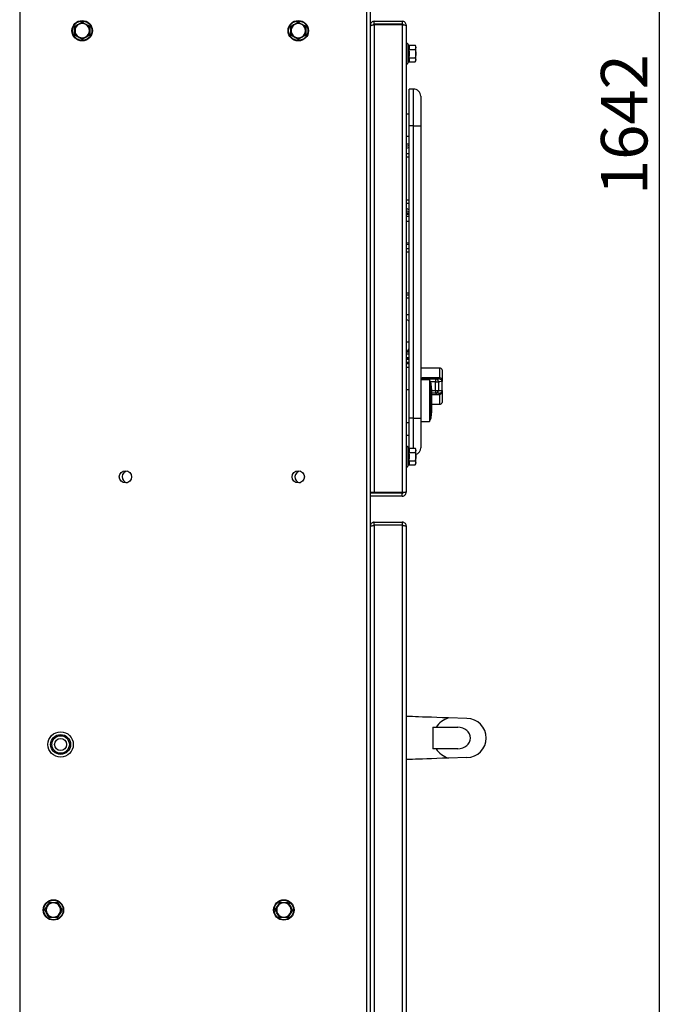
# Model space of a CAD drawing. Units: millimetres. Extents: x 5 to 415, y 3 to 292.
# Drawn here: x 216 to 254, y 114 to 171 of the extents above; entities that cross this region are included whole.
import ezdxf

# ---------------------------------------------------------------- set-up
doc = ezdxf.new("R2010")
doc.units = ezdxf.units.MM
doc.header["$PDSIZE"] = -1
doc.linetypes.add('CENTER', pattern=[10.16, 6.35, -1.27, 1.27, -1.27])
doc.layers.add('DETAY', color=7, linetype='CENTER')
doc.styles.add('SLDTEXTSTYLE1', font='TXT', dxfattribs={"width": 0.663})
doc.dimstyles.new('SLDDIMSTYLE0', dxfattribs={"dimtxt": 2.69062, "dimasz": 2.5, "dimexe": 0, "dimexo": 0.0625, "dimgap": 0.672655, "dimtad": 1, "dimlfac": 12, "dimrnd": 1e-09, "dimzin": 12, "dimdsep": 46, "dimtxsty": 'SLDTEXTSTYLE1', "dimsah": 1, "dimcen": 0.09, "dimadec": 0, "dimazin": 3, "dimtfac": 1, "dimtofl": 0, "dimtmove": 0, "dimatfit": 3, "dimfxl": 0, "dimfrac": 2, "dimtolj": 1, "dimtzin": 12, "dimarcsym": 0})

# ---------------------------------------------------------------- blocks, each defined once
blk = doc.blocks.new('_D_2')
at = {"layer": 'Defpoints', "color": 0, "linetype": 'ByBlock'}
for p in [(236.732, 232.105), (236.515, 95.272), (253.44, 95.272)]:
    blk.add_point(p, dxfattribs=at)
at = {"layer": 'DETAY', "color": 0, "linetype": 'ByBlock', "lineweight": -2}
for p, q in [((236.795, 232.105), (253.44, 232.105)), ((253.44, 229.605), (253.44, 97.772)), ((236.578, 95.272), (253.44, 95.272))]:
    blk.add_line(p, q, dxfattribs=at)
at = {"layer": 'DETAY', "color": 0, "linetype": 'ByBlock'}
for points in [[(253.024, 229.605), (253.857, 229.605), (253.44, 232.105)], [(253.024, 97.772), (253.857, 97.772), (253.44, 95.272)]]:
    blk.add_solid(points, dxfattribs=at)
at = {"layer": 'DETAY', "color": 0, "linetype": 'ByBlock', "insert": (250.077, 164.916), "char_height": 2.6906, "attachment_point": 2, "rotation": 90, "style": 'SLDTEXTSTYLE1'}
blk.add_mtext('\\A1;1642', dxfattribs=at)

msp = doc.modelspace()

# ---------------------------------------------------------------- linework, layer by layer
at = {"color": 7, "linetype": 'Continuous'}
for p, q in [((216.44869, 231.72172), (216.44869, 95.48839)), ((236.51536, 231.68839), (236.51536, 95.48839)), ((236.73202, 199.42089), (236.73202, 143.56884)), ((220.06536, 170.83618), (219.85703, 170.7159)), ((220.48202, 170.59562), (220.27369, 170.7159)), ((232.56536, 170.83618), (232.35703, 170.7159)), ((232.98203, 170.59562), (232.77369, 170.7159)), ((236.73202, 170.66884), (236.8105, 170.66884)), ((236.96536, 170.73551), (236.96536, 170.90218)), ((236.96536, 170.90218), (238.58203, 170.90218)), ((238.58203, 170.73551), (236.96536, 170.73551)), ((236.96536, 170.70015), (236.96536, 143.6042)), ((238.58203, 170.70015), (236.96536, 170.70015)), ((238.58203, 170.90218), (238.58203, 170.73551)), ((238.58203, 170.70015), (238.58203, 143.6042)), ((238.81536, 170.66884), (238.81536, 143.63551)), ((219.64869, 170.11449), (219.85703, 169.99421)), ((220.06536, 169.87393), (220.27369, 169.99421)), ((232.14869, 170.11449), (232.35703, 169.99421)), ((232.56536, 169.87393), (232.77369, 169.99421)), ((238.92366, 169.53539), (238.90426, 169.58869)), ((238.95838, 169.5083), (239.32814, 169.5083)), ((239.36536, 169.44384), (239.32814, 169.5083)), ((239.32814, 169.5083), (239.36536, 169.38802)), ((239.36536, 169.38802), (239.36536, 169.44384)), ((239.36536, 169.02718), (239.36536, 169.38802)), ((238.95838, 169.26774), (239.32814, 169.26774)), ((238.95838, 168.78661), (239.32814, 168.78661)), ((239.32814, 168.78661), (239.36536, 168.66633)), ((239.36536, 168.66633), (239.36536, 169.02718)), ((238.90426, 168.46567), (238.92366, 168.51896)), ((238.95838, 168.54605), (239.32814, 168.54605)), ((239.32814, 168.54605), (239.36536, 168.61051)), ((239.36536, 168.61051), (239.36536, 168.66633)), ((239.22475, 166.97696), (238.98202, 166.97273)), ((238.98202, 164.84045), (238.98202, 166.97273)), ((239.22475, 164.84045), (239.22475, 166.97696)), ((239.64869, 166.56036), (239.64869, 164.84045)), ((238.98202, 165.51337), (238.81536, 165.51337)), ((239.22475, 164.84045), (238.98202, 164.84045)), ((238.98202, 147.92379), (238.98202, 164.84045)), ((239.22475, 164.84045), (239.64869, 164.84045)), ((239.22475, 147.92379), (239.22475, 164.84045)), ((239.64869, 164.84045), (239.64869, 147.92379)), ((238.81536, 164.25087), (238.98202, 164.25087)), ((238.98202, 163.79151), (238.81536, 163.78861)), ((238.81536, 163.64486), (238.98202, 163.72342)), ((238.81536, 163.52699), (238.98202, 163.60554)), ((238.81536, 160.07002), (238.98202, 159.99144)), ((238.81536, 159.95219), (238.98202, 159.87361)), ((238.81536, 159.80897), (238.98202, 159.80606)), ((238.98202, 159.30365), (238.81536, 159.30074)), ((238.81536, 158.0711), (238.98202, 158.06819)), ((238.81536, 155.17527), (238.98202, 155.17236)), ((238.81536, 153.91693), (238.98202, 153.91403)), ((238.81536, 153.66555), (238.98202, 153.50814)), ((238.98202, 152.31568), (238.81536, 152.31277)), ((238.86413, 151.76377), (238.98202, 151.92587)), ((238.86413, 151.33212), (238.81536, 151.34608)), ((238.86413, 151.33212), (238.98202, 151.33212)), ((238.86413, 151.16545), (238.98202, 151.16545)), ((238.98202, 150.85402), (238.81536, 150.85111)), ((240.7475, 150.81462), (239.64869, 150.81462)), ((240.89869, 150.71809), (240.89869, 150.08265)), ((240.16378, 150.13212), (239.64869, 150.13212)), ((239.73202, 150.27583), (240.69061, 150.27583)), ((239.73202, 150.18962), (239.73202, 150.27583)), ((239.73202, 150.13212), (239.73202, 150.18962)), ((239.73202, 150.18962), (240.50828, 150.18962)), ((240.23203, 149.94462), (240.16378, 150.13212)), ((240.16378, 150.13212), (240.16378, 148.95222)), ((240.50828, 150.18962), (240.50828, 150.02296)), ((240.53382, 150.18962), (240.50828, 150.18962)), ((240.69061, 150.27583), (240.7475, 150.27179)), ((240.69061, 150.27583), (240.69061, 150.18962)), ((240.72055, 150.18728), (240.69061, 150.18962)), ((240.89869, 150.08265), (240.89869, 150.0553)), ((240.89869, 149.51112), (240.89869, 150.03478)), ((238.81536, 149.5798), (238.98202, 149.57689)), ((240.23203, 149.94462), (240.23203, 148.94781)), ((240.26329, 149.79879), (240.26329, 148.04879)), ((240.28412, 148.23629), (240.28412, 149.61129)), ((240.50828, 149.52295), (240.50828, 149.35629)), ((240.89869, 149.49061), (240.89869, 149.46325)), ((240.89869, 149.46325), (240.89869, 148.82781)), ((240.16378, 148.95222), (240.16378, 147.71546)), ((240.23203, 148.94781), (240.23203, 147.90295)), ((240.50828, 149.35629), (240.28412, 149.35629)), ((240.50828, 149.35629), (240.53382, 149.35629)), ((240.69061, 149.35629), (240.72055, 149.35863)), ((240.69061, 149.35629), (240.69061, 149.27008)), ((240.7475, 149.27412), (240.69061, 149.27008)), ((240.28412, 148.73129), (240.7475, 148.73129)), ((238.81536, 147.67379), (238.98202, 147.67379)), ((239.22475, 147.92379), (238.98202, 147.92379)), ((238.98202, 146.17497), (238.98202, 147.92379)), ((239.22475, 147.92379), (239.64869, 147.92379)), ((239.64869, 147.92379), (239.64869, 146.20388)), ((239.64869, 147.71546), (240.16378, 147.71546)), ((240.16378, 147.71546), (240.23203, 147.90295)), ((238.81536, 146.92897), (238.98202, 146.92606)), ((238.92366, 146.20206), (238.90426, 146.25535)), ((238.95838, 146.17497), (239.32814, 146.17497)), ((239.36536, 146.11051), (239.32814, 146.17497)), ((239.32814, 146.17497), (239.36536, 146.05469)), ((239.36536, 146.05469), (239.36536, 146.11051)), ((239.36536, 145.69384), (239.36536, 146.05469)), ((238.95838, 145.93441), (239.32814, 145.93441)), ((238.95838, 145.45328), (239.32814, 145.45328)), ((239.32814, 145.45328), (239.36536, 145.333)), ((239.36536, 145.333), (239.36536, 145.69384)), ((238.90426, 145.13233), (238.92366, 145.18563)), ((238.95838, 145.21272), (239.32814, 145.21272)), ((239.32814, 145.21272), (239.36536, 145.27718)), ((239.36536, 145.27718), (239.36536, 145.333)), ((236.96536, 143.6042), (236.73202, 143.6042)), ((236.73202, 143.56884), (236.73202, 143.40218)), ((238.58203, 143.56884), (236.73202, 143.56884)), ((238.58203, 143.40218), (236.73202, 143.40218)), ((236.73202, 143.40218), (236.73202, 105.89672)), ((238.58203, 143.6042), (236.96536, 143.6042)), ((238.58203, 143.40218), (238.58203, 143.56884)), ((236.73202, 141.66339), (236.75359, 141.66339)), ((236.96536, 141.73005), (236.96536, 141.89672)), ((236.96536, 141.89672), (238.58203, 141.89672)), ((238.58203, 141.73005), (236.96536, 141.73005)), ((238.58203, 141.71238), (236.96536, 141.71238)), ((236.96536, 141.71238), (236.96536, 105.9144)), ((238.58203, 141.89672), (238.58203, 141.73005)), ((238.58203, 141.71238), (238.58203, 105.9144)), ((238.81536, 141.66339), (238.81536, 105.96339)), ((240.35702, 130.02172), (240.53688, 130.02172)), ((240.35702, 130.02172), (240.35702, 128.77172)), ((240.53688, 130.02172), (241.79452, 130.02172)), ((242.31536, 130.52172), (241.26119, 130.55937)), ((240.53688, 128.77172), (240.35702, 128.77172)), ((241.79452, 128.77172), (240.53688, 128.77172)), ((242.31536, 128.27172), (241.26119, 128.23407)), ((218.15813, 119.85505), (218.03785, 119.64672)), ((231.49146, 119.85505), (231.37118, 119.64672)), ((217.91757, 119.43839), (218.03785, 119.23005)), ((218.63925, 119.02172), (218.75954, 119.23005)), ((218.87982, 119.43839), (218.75954, 119.64672)), ((231.2509, 119.43839), (231.37118, 119.23005)), ((231.97259, 119.02172), (232.09287, 119.23005)), ((232.21315, 119.43839), (232.09287, 119.64672))]:
    msp.add_line(p, q, dxfattribs=at)
at = {"color": 8, "linetype": 'Continuous'}
for p, q in [((238.90426, 169.58869), (238.90426, 168.46567)), ((238.81536, 163.24803), (238.98202, 163.24885)), ((238.81536, 160.56823), (238.98202, 160.56733)), ((238.98202, 160.34824), (238.81536, 160.34907)), ((238.81536, 159.73292), (238.98202, 159.73123)), ((238.98202, 159.6006), (238.81536, 159.60203)), ((238.98202, 157.9634), (238.81536, 157.96637)), ((238.81536, 157.73933), (238.98202, 157.7405)), ((238.81536, 155.0573), (238.98202, 155.0572)), ((238.86413, 151.76377), (238.98202, 151.76526)), ((238.81536, 151.42559), (238.98202, 151.42762)), ((238.98202, 151.33377), (238.86413, 151.33212)), ((238.86413, 151.16545), (238.98202, 151.16381)), ((238.81536, 150.88277), (238.98202, 150.88052)), ((240.7475, 150.27179), (240.7475, 150.81462)), ((240.50828, 150.02296), (240.20352, 150.02296)), ((240.28412, 149.52295), (240.50828, 149.52295)), ((240.69061, 149.27008), (240.28412, 149.27008)), ((240.7475, 148.73129), (240.7475, 149.27412)), ((239.22475, 146.17497), (239.22475, 147.92379)), ((238.90426, 146.25535), (238.90426, 145.13233))]:
    msp.add_line(p, q, dxfattribs=at)
at = {"color": 8, "linetype": 'Continuous', "flags": 128}
for points in [[(238.98202, 163.02977), (238.90166, 163.02933), (238.81536, 163.02886)], [(238.98202, 157.53853), (238.90168, 157.5379), (238.81536, 157.53722)], [(238.98202, 151.61706), (238.90166, 151.61597), (238.81536, 151.61481)], [(238.98202, 151.06996), (238.90166, 151.07094), (238.81536, 151.07198)]]:
    msp.add_lwpolyline(points, dxfattribs=at)
at = {"color": 7, "linetype": 'Continuous', "flags": 128}
for points in [[(239.73202, 150.18962), (239.73456, 150.18709), (239.74208, 150.17957), (239.75435, 150.16729), (239.77102, 150.15063), (239.78953, 150.13212)], [(240.50828, 150.02296), (240.53547, 150.02399), (240.56193, 150.02499), (240.58694, 150.02594), (240.60985, 150.0268), (240.63003, 150.02757), (240.64695, 150.02821), (240.66015, 150.02871), (240.66927, 150.02905)], [(240.50828, 149.52295), (240.53547, 149.52192), (240.56193, 149.52092), (240.58694, 149.51997), (240.60985, 149.51911), (240.63003, 149.51834), (240.64695, 149.5177), (240.66015, 149.5172), (240.66927, 149.51685)], [(241.26119, 130.55937), (240.90303, 130.57216), (240.5724, 130.58397), (240.26959, 130.59479), (239.99485, 130.6046), (239.74841, 130.6134), (239.53047, 130.62118), (239.34123, 130.62794), (239.18082, 130.63367), (239.0494, 130.63836), (238.94707, 130.64202), (238.87392, 130.64463), (238.83, 130.6462), (238.81536, 130.64672)], [(241.26119, 128.23407), (240.90303, 128.22128), (240.5724, 128.20947), (240.26959, 128.19866), (239.99485, 128.18884), (239.74841, 128.18004), (239.53047, 128.17226), (239.34123, 128.1655), (239.18082, 128.15977), (239.0494, 128.15508), (238.94707, 128.15142), (238.87392, 128.14881), (238.83, 128.14725), (238.81536, 128.14672)]]:
    msp.add_lwpolyline(points, dxfattribs=at)
at = {"color": 7, "linetype": 'Continuous'}
for centre, radius in [((220.06536, 170.35505), 0.59167), ((220.06536, 170.35505), 0.56151), ((232.56536, 170.35505), 0.59167), ((232.56536, 170.35505), 0.56151), ((222.56536, 144.52172), 0.35417), ((232.56536, 144.52172), 0.35417), ((218.81536, 129.02172), 0.7334), ((218.81536, 129.02172), 0.57679), ((218.81536, 129.02172), 0.50496), ((218.81536, 129.02172), 0.34835), ((218.39869, 119.43839), 0.59167), ((218.39869, 119.43839), 0.56151), ((231.73202, 119.43839), 0.59167), ((231.73202, 119.43839), 0.56151)]:
    msp.add_circle(centre, radius, dxfattribs=at)
for centre, radius, start, end in [((220.06536, 170.35505), 0.41667, 120, 180), ((220.06536, 170.35505), 0.41667, 60, 120), ((220.06536, 170.35505), 0.41667, 360, 60), ((232.56536, 170.35505), 0.41667, 120, 180), ((232.56536, 170.35505), 0.41667, 60, 120), ((232.56536, 170.35505), 0.41667, 0, 60), ((220.06536, 170.35505), 0.41667, 180, 240), ((220.06536, 170.35505), 0.41667, 240, 300), ((220.06536, 170.35505), 0.41667, 300, 360), ((232.56536, 170.35505), 0.41667, 180, 240), ((232.56536, 170.35505), 0.41667, 240, 300), ((232.56536, 170.35505), 0.41667, 300, 0), ((238.86119, 169.57301), 0.04583, 20, 180), ((238.86119, 168.48134), 0.04583, 180, 340), ((239.23202, 166.56036), 0.41667, 0, 91), ((240.7475, 150.64795), 0.16667, 24.887259, 90), ((240.50559, 150.02593), 0.16371, 1.092265, 89.057308), ((240.51865, 150.29822), 0.23038, 331.212166, 353.41143), ((240.22162, 149.79879), 0.04167, 0, 75.544068), ((240.26329, 149.61129), 0.02083, 0, 90), ((240.50559, 149.51998), 0.16371, 270.942692, 358.907735), ((240.51865, 149.24769), 0.23038, 6.58857, 28.787834), ((240.7475, 148.89795), 0.16667, 270, 335.112741), ((240.22162, 148.04879), 0.04167, 284.455932, 0), ((240.26329, 148.23629), 0.02083, 270, 0), ((238.86119, 146.23968), 0.04583, 20, 180), ((239.23202, 146.20388), 0.41667, 288.662925, 0), ((222.70628, 144.51339), 0.33333, 90, 263.201354), ((232.70628, 144.51339), 0.33333, 90, 263.20135), ((238.86119, 145.14801), 0.04583, 180, 340), ((242.31536, 129.39672), 1.125, 270, 90), ((218.39869, 119.43839), 0.41667, 90, 150), ((218.39869, 119.43839), 0.41667, 30, 90), ((231.73202, 119.43839), 0.41667, 90, 150), ((231.73202, 119.43839), 0.41667, 30, 90), ((218.39869, 119.43839), 0.41667, 150, 210), ((218.39869, 119.43839), 0.41667, 210, 270), ((218.39869, 119.43839), 0.41667, 270, 330), ((218.39869, 119.43839), 0.41667, 330, 30), ((231.73202, 119.43839), 0.41667, 150, 210), ((231.73202, 119.43839), 0.41667, 210, 270), ((231.73202, 119.43839), 0.41667, 270, 330), ((231.73202, 119.43839), 0.41667, 330, 30)]:
    msp.add_arc(centre, radius, start, end, dxfattribs=at)
for major_axis, start_param, end_param in [((1.45221, 0), 1.94685571, 2.61799388), ((0.7261, 0), 4.71238898, 7.85398163), ((1.45221, 0), 3.66519143, 4.3363296)]:
    msp.add_ellipse((241.79452, 129.39672), major_axis=major_axis, ratio=0.86075949, start_param=start_param, end_param=end_param, dxfattribs=at)
for points, knots in [([(219.62523, 170.60916), (219.64429, 170.61992), (219.73997, 170.67395), (219.88927, 170.75936), (220.01536, 170.83376), (220.06536, 170.86327)], [0, 0, 0, 0, 0.130526269, 0.655235046, 1, 1, 1, 1]), ([(219.62523, 170.60916), (219.62533, 170.60911), (219.62872, 170.60716), (219.6351, 170.60346), (219.64251, 170.59918), (219.64764, 170.59622), (219.64834, 170.59582), (219.64869, 170.59562)], [0, 0, 0, 0, 0.00751931, 0.26778234, 0.5287642, 0.76388711, 1, 1, 1, 1]), ([(219.62523, 170.10095), (219.62544, 170.12283), (219.62649, 170.23271), (219.62718, 170.4047), (219.62578, 170.55111), (219.62523, 170.60916)], [0, 0, 0, 0, 0.13052156, 0.65523324, 1, 1, 1, 1]), ([(219.85703, 170.7159), (219.85209, 170.71305), (219.78174, 170.67243), (219.71279, 170.63262), (219.64869, 170.59562)], [0, 0, 0, 0, 0.07020195, 1, 1, 1, 1]), ([(219.64869, 170.59562), (219.64869, 170.53467), (219.64869, 170.45533), (219.64869, 170.37393), (219.64869, 170.35505)], [0, 0, 0, 0, 0.768150556, 1, 1, 1, 1]), ([(220.06536, 170.83618), (220.06536, 170.83658), (220.06536, 170.83739), (220.06536, 170.84331), (220.06536, 170.85187), (220.06536, 170.85925), (220.06536, 170.86316), (220.06536, 170.86327)], [0, 0, 0, 0, 0.23611402, 0.47126015, 0.73223196, 0.99251011, 1, 1, 1, 1]), ([(220.06536, 170.86327), (220.08421, 170.85214), (220.17883, 170.79629), (220.32745, 170.70971), (220.45493, 170.63771), (220.50548, 170.60916)], [0, 0, 0, 0, 0.13052237, 0.65523473, 1, 1, 1, 1]), ([(220.27369, 170.7159), (220.26875, 170.71875), (220.1984, 170.75936), (220.12946, 170.79917), (220.06536, 170.83618)], [0, 0, 0, 0, 0.070199581, 1, 1, 1, 1]), ([(220.48202, 170.59562), (220.48237, 170.59582), (220.48307, 170.59622), (220.4882, 170.59918), (220.49561, 170.60346), (220.50201, 170.60715), (220.50539, 170.60911), (220.50548, 170.60916)], [0, 0, 0, 0, 0.23610977, 0.47126011, 0.73221445, 0.99252379, 1, 1, 1, 1]), ([(220.48202, 170.35505), (220.48202, 170.37393), (220.48202, 170.45533), (220.48202, 170.53467), (220.48202, 170.59562)], [0, 0, 0, 0, 0.231849444, 1, 1, 1, 1]), ([(220.50548, 170.60916), (220.50527, 170.58727), (220.50422, 170.4774), (220.50354, 170.30541), (220.50493, 170.159), (220.50548, 170.10095)], [0, 0, 0, 0, 0.13052397, 0.655233248, 1, 1, 1, 1]), ([(232.12523, 170.60916), (232.14429, 170.61992), (232.23997, 170.67395), (232.38927, 170.75935), (232.51536, 170.83376), (232.56536, 170.86327)], [0, 0, 0, 0, 0.130522089, 0.655235059, 1, 1, 1, 1]), ([(232.12523, 170.60916), (232.12533, 170.60911), (232.12872, 170.60716), (232.1351, 170.60346), (232.14252, 170.59918), (232.14764, 170.59622), (232.14834, 170.59582), (232.14869, 170.59562)], [0, 0, 0, 0, 0.00751937, 0.26778454, 0.52876855, 0.76389339, 1, 1, 1, 1]), ([(232.12523, 170.10095), (232.12544, 170.12283), (232.1265, 170.23271), (232.12718, 170.4047), (232.12578, 170.55111), (232.12523, 170.60916)], [0, 0, 0, 0, 0.13052156, 0.65523324, 1, 1, 1, 1]), ([(232.35703, 170.7159), (232.35209, 170.71305), (232.28174, 170.67243), (232.21279, 170.63262), (232.14869, 170.59562)], [0, 0, 0, 0, 0.070201339, 1, 1, 1, 1]), ([(232.14869, 170.59562), (232.14869, 170.53467), (232.14869, 170.45533), (232.14869, 170.37393), (232.14869, 170.35505)], [0, 0, 0, 0, 0.768150556, 1, 1, 1, 1]), ([(232.56536, 170.83618), (232.56536, 170.83658), (232.56536, 170.83739), (232.56536, 170.84331), (232.56536, 170.85187), (232.56536, 170.85925), (232.56536, 170.86316), (232.56536, 170.86327)], [0, 0, 0, 0, 0.23611402, 0.47126015, 0.73223196, 0.99251011, 1, 1, 1, 1]), ([(232.56536, 170.86327), (232.58421, 170.85214), (232.67883, 170.79629), (232.82745, 170.70971), (232.95493, 170.63771), (233.00548, 170.60916)], [0, 0, 0, 0, 0.130522366, 0.655230536, 1, 1, 1, 1]), ([(232.77369, 170.7159), (232.76875, 170.71875), (232.6984, 170.75936), (232.62946, 170.79917), (232.56536, 170.83618)], [0, 0, 0, 0, 0.070199581, 1, 1, 1, 1]), ([(232.98203, 170.59562), (232.98237, 170.59582), (232.98307, 170.59622), (232.9882, 170.59918), (232.99561, 170.60346), (233.002, 170.60716), (233.00539, 170.60911), (233.00548, 170.60916)], [0, 0, 0, 0, 0.236109165, 0.47125889, 0.73221256, 0.992480547, 1, 1, 1, 1]), ([(232.98203, 170.35505), (232.98203, 170.37393), (232.98203, 170.45533), (232.98203, 170.53467), (232.98203, 170.59562)], [0, 0, 0, 0, 0.231849444, 1, 1, 1, 1]), ([(233.00548, 170.60916), (233.00527, 170.58727), (233.00422, 170.4774), (233.00354, 170.30541), (233.00493, 170.159), (233.00548, 170.10095)], [0, 0, 0, 0, 0.13052396, 0.65523323, 1, 1, 1, 1]), ([(236.96536, 170.90218), (236.93721, 170.89921), (236.88238, 170.89343), (236.81111, 170.84973), (236.75943, 170.7878), (236.73498, 170.72338), (236.73278, 170.68283), (236.73202, 170.66884)], [0, 0, 0, 0, 0.23025579, 0.44852147, 0.66678679, 0.88504991, 1, 1, 1, 1]), ([(236.73202, 170.63349), (236.73499, 170.63861), (236.74076, 170.64859), (236.78447, 170.66341), (236.8464, 170.67795), (236.91082, 170.69023), (236.95137, 170.69761), (236.96536, 170.70015)], [0, 0, 0, 0, 0.23025443, 0.44852286, 0.66678643, 0.88504732, 1, 1, 1, 1]), ([(236.96536, 170.73551), (236.95577, 170.7343), (236.93726, 170.73197), (236.91487, 170.71484), (236.90107, 170.6928), (236.89944, 170.67637), (236.89869, 170.66884)], [0, 0, 0, 0, 0.27428476, 0.52925778, 0.78416993, 1, 1, 1, 1]), ([(238.81536, 170.66884), (238.81185, 170.69942), (238.80483, 170.76057), (238.75088, 170.8377), (238.67375, 170.89166), (238.6126, 170.89867), (238.58203, 170.90218)], [0, 0, 0, 0, 0.25000068, 0.5000008, 0.74999995, 1, 1, 1, 1]), ([(238.64333, 170.69478), (238.63915, 170.70226), (238.63069, 170.71738), (238.60809, 170.73245), (238.59071, 170.73449), (238.58203, 170.73551)], [0, 0, 0, 0, 0.32897237, 0.66448745, 1, 1, 1, 1]), ([(238.58203, 170.70015), (238.6126, 170.69755), (238.67375, 170.69233), (238.75088, 170.6845), (238.80483, 170.67667), (238.81185, 170.67145), (238.81536, 170.66884)], [0, 0, 0, 0, 0.25000041, 0.49999922, 0.74999896, 1, 1, 1, 1]), ([(219.62523, 170.10095), (219.62533, 170.101), (219.62872, 170.10295), (219.6351, 170.10665), (219.64251, 170.11092), (219.64764, 170.11389), (219.64834, 170.11429), (219.64869, 170.11449)], [0, 0, 0, 0, 0.00751937, 0.26777265, 0.52875651, 0.76388767, 1, 1, 1, 1]), ([(220.06536, 169.84684), (220.04651, 169.85796), (219.95188, 169.91381), (219.80327, 170.0004), (219.67578, 170.0724), (219.62523, 170.10095)], [0, 0, 0, 0, 0.130525799, 0.655232381, 1, 1, 1, 1]), ([(219.64869, 170.35505), (219.64869, 170.29079), (219.64869, 170.20935), (219.64869, 170.13102), (219.64869, 170.11449)], [0, 0, 0, 0, 0.78899975, 1, 1, 1, 1]), ([(219.85703, 169.99421), (219.86196, 169.99136), (219.93231, 169.95074), (220.00126, 169.91094), (220.06536, 169.87393)], [0, 0, 0, 0, 0.07020213, 1, 1, 1, 1]), ([(220.50548, 170.10095), (220.48643, 170.09019), (220.39075, 170.03616), (220.24145, 169.95075), (220.11536, 169.87634), (220.06536, 169.84684)], [0, 0, 0, 0, 0.13052248, 0.65523281, 1, 1, 1, 1]), ([(220.27369, 169.99421), (220.27863, 169.99706), (220.34898, 170.03768), (220.41792, 170.07748), (220.48202, 170.11449)], [0, 0, 0, 0, 0.070199581, 1, 1, 1, 1]), ([(220.48202, 170.11449), (220.48202, 170.13102), (220.48202, 170.20935), (220.48202, 170.29079), (220.48202, 170.35505)], [0, 0, 0, 0, 0.21100025, 1, 1, 1, 1]), ([(220.48202, 170.11449), (220.48237, 170.11429), (220.48307, 170.11389), (220.4882, 170.11092), (220.49561, 170.10664), (220.50201, 170.10296), (220.50539, 170.101), (220.50548, 170.10095)], [0, 0, 0, 0, 0.23610921, 0.4712678, 0.73222414, 0.99252374, 1, 1, 1, 1]), ([(232.12523, 170.10095), (232.12533, 170.101), (232.12872, 170.10295), (232.1351, 170.10665), (232.14252, 170.11092), (232.14764, 170.11389), (232.14834, 170.11429), (232.14869, 170.11449)], [0, 0, 0, 0, 0.00751943, 0.26777485, 0.52876086, 0.76389395, 1, 1, 1, 1]), ([(232.56536, 169.84684), (232.54651, 169.85796), (232.45188, 169.91381), (232.30327, 170.0004), (232.17578, 170.0724), (232.12523, 170.10095)], [0, 0, 0, 0, 0.130525799, 0.655232381, 1, 1, 1, 1]), ([(232.14869, 170.35505), (232.14869, 170.29079), (232.14869, 170.20935), (232.14869, 170.13102), (232.14869, 170.11449)], [0, 0, 0, 0, 0.78899975, 1, 1, 1, 1]), ([(232.35703, 169.99421), (232.36196, 169.99136), (232.43231, 169.95073), (232.50125, 169.91093), (232.56536, 169.87393)], [0, 0, 0, 0, 0.07019331, 1, 1, 1, 1]), ([(233.00548, 170.10095), (232.98643, 170.09019), (232.89075, 170.03616), (232.74145, 169.95075), (232.61536, 169.87634), (232.56536, 169.84684)], [0, 0, 0, 0, 0.13052248, 0.65523281, 1, 1, 1, 1]), ([(232.77369, 169.99421), (232.77863, 169.99706), (232.84898, 170.03768), (232.91792, 170.07748), (232.98203, 170.11449)], [0, 0, 0, 0, 0.070199581, 1, 1, 1, 1]), ([(232.98203, 170.11449), (232.98203, 170.13102), (232.98203, 170.20935), (232.98203, 170.29079), (232.98203, 170.35505)], [0, 0, 0, 0, 0.21100025, 1, 1, 1, 1]), ([(232.98203, 170.11449), (232.98237, 170.11429), (232.98307, 170.11389), (232.9882, 170.11092), (232.99561, 170.10665), (233.002, 170.10295), (233.00539, 170.101), (233.00548, 170.10095)], [0, 0, 0, 0, 0.2361086, 0.47126658, 0.73222225, 0.99248049, 1, 1, 1, 1]), ([(220.06536, 169.84684), (220.06536, 169.84695), (220.06536, 169.85086), (220.06536, 169.85824), (220.06536, 169.86679), (220.06536, 169.87272), (220.06536, 169.87353), (220.06536, 169.87393)], [0, 0, 0, 0, 0.00751467, 0.26778632, 0.52875162, 0.76389187, 1, 1, 1, 1]), ([(232.56536, 169.84684), (232.56536, 169.84695), (232.56536, 169.85086), (232.56536, 169.85824), (232.56536, 169.86679), (232.56536, 169.87272), (232.56536, 169.87353), (232.56536, 169.87393)], [0, 0, 0, 0, 0.00751467, 0.26778632, 0.52875162, 0.76389187, 1, 1, 1, 1]), ([(238.92366, 169.28128), (238.92748, 169.29205), (238.94663, 169.34607), (238.95608, 169.43148), (238.93287, 169.50589), (238.92366, 169.53539)], [0, 0, 0, 0, 0.1305228, 0.65523254, 1, 1, 1, 1]), ([(238.95838, 169.5083), (238.9547, 169.50871), (238.94734, 169.50951), (238.93727, 169.51543), (238.92905, 169.524), (238.92511, 169.53136), (238.9237, 169.53528), (238.92366, 169.53539)], [0, 0, 0, 0, 0.23608029, 0.47121903, 0.73222536, 0.99249865, 1, 1, 1, 1]), ([(238.95838, 169.5083), (238.96924, 169.46884), (238.99129, 169.38867), (238.96946, 169.30846), (238.95838, 169.26774)], [0, 0, 0, 0, 0.49224324, 1, 1, 1, 1]), ([(239.36536, 169.38802), (239.36532, 169.38517), (239.36479, 169.34455), (239.3458, 169.30475), (239.32814, 169.26774)], [0, 0, 0, 0, 0.07019895, 1, 1, 1, 1]), ([(238.92366, 168.77307), (238.92748, 168.79496), (238.94663, 168.90483), (238.95608, 169.07683), (238.93287, 169.22323), (238.92366, 169.28128)], [0, 0, 0, 0, 0.130523003, 0.655233855, 1, 1, 1, 1]), ([(238.92366, 169.28128), (238.9237, 169.28123), (238.92511, 169.27926), (238.92905, 169.27559), (238.93727, 169.2713), (238.94734, 169.26834), (238.9547, 169.26794), (238.95838, 169.26774)], [0, 0, 0, 0, 0.00749953, 0.26778587, 0.52877279, 0.76392083, 1, 1, 1, 1]), ([(238.92366, 168.77307), (238.9237, 168.77312), (238.92511, 168.77509), (238.92905, 168.77876), (238.93727, 168.78305), (238.94734, 168.78601), (238.9547, 168.78641), (238.95838, 168.78661)], [0, 0, 0, 0, 0.0074995, 0.26778478, 0.52877063, 0.76392416, 1, 1, 1, 1]), ([(238.92366, 168.51896), (238.92748, 168.53009), (238.94663, 168.58594), (238.95608, 168.67253), (238.93287, 168.74452), (238.92366, 168.77307)], [0, 0, 0, 0, 0.13052303, 0.65523372, 1, 1, 1, 1]), ([(238.95838, 169.26774), (238.96924, 169.18881), (238.99129, 169.02847), (238.96946, 168.86806), (238.95838, 168.78661)], [0, 0, 0, 0, 0.492242884, 1, 1, 1, 1]), ([(238.95838, 168.78661), (238.96924, 168.74715), (238.99129, 168.66698), (238.96946, 168.58677), (238.95838, 168.54605)], [0, 0, 0, 0, 0.49224297, 1, 1, 1, 1]), ([(239.32814, 169.26774), (239.34336, 169.20679), (239.36317, 169.12745), (239.36495, 169.04605), (239.36536, 169.02718)], [0, 0, 0, 0, 0.76815012, 1, 1, 1, 1]), ([(239.36536, 169.02718), (239.36067, 168.96292), (239.35472, 168.88147), (239.33277, 168.80314), (239.32814, 168.78661)], [0, 0, 0, 0, 0.78900034, 1, 1, 1, 1]), ([(238.92366, 168.51896), (238.9237, 168.51907), (238.92511, 168.52299), (238.92905, 168.53036), (238.93727, 168.53892), (238.94734, 168.54484), (238.9547, 168.54565), (238.95838, 168.54605)], [0, 0, 0, 0, 0.00750125, 0.26779478, 0.5287787, 0.76392741, 1, 1, 1, 1]), ([(239.36536, 168.66633), (239.36532, 168.66348), (239.36479, 168.62286), (239.3458, 168.58306), (239.32814, 168.54605)], [0, 0, 0, 0, 0.070201829, 1, 1, 1, 1]), ([(238.81536, 151.69671), (238.82639, 151.71188), (238.84235, 151.73382), (238.859, 151.75671), (238.86413, 151.76377)], [0, 0, 0, 0, 0.69163104, 1, 1, 1, 1]), ([(238.81536, 151.1501), (238.82639, 151.15606), (238.84235, 151.16467), (238.859, 151.16527), (238.86413, 151.16545)], [0, 0, 0, 0, 0.691616, 1, 1, 1, 1]), ([(240.50828, 150.18962), (240.5395, 150.18962), (240.60062, 150.18962), (240.66104, 150.18962), (240.69061, 150.18962)], [0, 0, 0, 0, 0.51070576, 1, 1, 1, 1]), ([(240.50828, 149.52295), (240.51066, 149.60603), (240.51543, 149.77269), (240.51067, 149.93936), (240.50828, 150.02296)], [0, 0, 0, 0, 0.49843843, 1, 1, 1, 1]), ([(240.89869, 150.03478), (240.85354, 150.03317), (240.77775, 150.03047), (240.7005, 150.02946), (240.66927, 150.02905)], [0, 0, 0, 0, 0.59566397, 1, 1, 1, 1]), ([(240.66927, 150.02905), (240.67166, 149.94342), (240.67642, 149.77269), (240.67165, 149.60195), (240.66927, 149.51685)], [0, 0, 0, 0, 0.50156317, 1, 1, 1, 1]), ([(240.89869, 150.0553), (240.88972, 150.06983), (240.87156, 150.09923), (240.82997, 150.1391), (240.77962, 150.17212), (240.7396, 150.18239), (240.72055, 150.18728)], [0, 0, 0, 0, 0.273142083, 0.552701015, 0.787160132, 1, 1, 1, 1]), ([(240.7475, 150.27179), (240.76547, 150.26408), (240.80283, 150.24805), (240.84801, 150.19869), (240.88044, 150.1422), (240.89312, 150.10082), (240.89869, 150.08265)], [0, 0, 0, 0, 0.229325028, 0.476894288, 0.770420025, 1, 1, 1, 1]), ([(240.89869, 150.0553), (240.89869, 150.05228), (240.89869, 150.04599), (240.89869, 150.03861), (240.89869, 150.03478)], [0, 0, 0, 0, 0.48073978, 1, 1, 1, 1]), ([(240.66927, 149.51685), (240.7005, 149.51645), (240.77774, 149.51544), (240.85354, 149.51274), (240.89869, 149.51112)], [0, 0, 0, 0, 0.40427606, 1, 1, 1, 1]), ([(240.72055, 149.35863), (240.7396, 149.36352), (240.77962, 149.37379), (240.82997, 149.40681), (240.87156, 149.44668), (240.88972, 149.47608), (240.89869, 149.49061)], [0, 0, 0, 0, 0.21283987, 0.44729899, 0.72685792, 1, 1, 1, 1]), ([(240.89869, 149.46325), (240.89312, 149.44509), (240.88044, 149.40371), (240.84801, 149.34722), (240.80283, 149.29786), (240.76547, 149.28183), (240.7475, 149.27412)], [0, 0, 0, 0, 0.22957303, 0.52310141, 0.7706729, 1, 1, 1, 1]), ([(240.89869, 149.51112), (240.89869, 149.50407), (240.89869, 149.49685), (240.89869, 149.49075), (240.89869, 149.49061)], [0, 0, 0, 0, 0.97737298, 1, 1, 1, 1]), ([(240.69061, 149.35629), (240.66104, 149.35629), (240.60061, 149.35629), (240.53949, 149.35629), (240.50828, 149.35629)], [0, 0, 0, 0, 0.48937004, 1, 1, 1, 1]), ([(238.92366, 145.94795), (238.92748, 145.95871), (238.94663, 146.01274), (238.95608, 146.09814), (238.93287, 146.17255), (238.92366, 146.20206)], [0, 0, 0, 0, 0.13052366, 0.65523215, 1, 1, 1, 1]), ([(238.95838, 146.17497), (238.9547, 146.17537), (238.94734, 146.17618), (238.93727, 146.1821), (238.92905, 146.19066), (238.92511, 146.19803), (238.9237, 146.20195), (238.92366, 146.20206)], [0, 0, 0, 0, 0.23606918, 0.47122739, 0.73220755, 0.99247383, 1, 1, 1, 1]), ([(238.95838, 146.17497), (238.96924, 146.1355), (238.99129, 146.05533), (238.96946, 145.97513), (238.95838, 145.93441)], [0, 0, 0, 0, 0.49224387, 1, 1, 1, 1]), ([(239.36536, 146.05469), (239.36532, 146.05184), (239.36479, 146.01122), (239.3458, 145.97142), (239.32814, 145.93441)], [0, 0, 0, 0, 0.07019658, 1, 1, 1, 1]), ([(238.92366, 145.43974), (238.92748, 145.46162), (238.94663, 145.5715), (238.95608, 145.74349), (238.93287, 145.8899), (238.92366, 145.94795)], [0, 0, 0, 0, 0.13052572, 0.65523542, 1, 1, 1, 1]), ([(238.92366, 145.94795), (238.9237, 145.94789), (238.92512, 145.94594), (238.92905, 145.94225), (238.93727, 145.93797), (238.94734, 145.93501), (238.9547, 145.93461), (238.95838, 145.93441)], [0, 0, 0, 0, 0.0074871, 0.26776508, 0.52876496, 0.76392251, 1, 1, 1, 1]), ([(238.92366, 145.43974), (238.9237, 145.43979), (238.92512, 145.44174), (238.92905, 145.44544), (238.93727, 145.44972), (238.94734, 145.45267), (238.9547, 145.45308), (238.95838, 145.45328)], [0, 0, 0, 0, 0.00748699, 0.26778446, 0.52878034, 0.76392138, 1, 1, 1, 1]), ([(238.92366, 145.18563), (238.92748, 145.19676), (238.94663, 145.2526), (238.95608, 145.33919), (238.93287, 145.41119), (238.92366, 145.43974)], [0, 0, 0, 0, 0.13052091, 0.65523288, 1, 1, 1, 1]), ([(238.95838, 145.93441), (238.96924, 145.85548), (238.99129, 145.69513), (238.96946, 145.53473), (238.95838, 145.45328)], [0, 0, 0, 0, 0.49224674, 1, 1, 1, 1]), ([(238.95838, 145.45328), (238.96924, 145.41382), (238.99129, 145.33364), (238.96946, 145.25344), (238.95838, 145.21272)], [0, 0, 0, 0, 0.492242336, 1, 1, 1, 1]), ([(239.32814, 145.93441), (239.34336, 145.87346), (239.36317, 145.79411), (239.36495, 145.71272), (239.36536, 145.69384)], [0, 0, 0, 0, 0.76814737, 1, 1, 1, 1]), ([(239.36536, 145.69384), (239.36067, 145.62958), (239.35472, 145.54814), (239.33277, 145.46981), (239.32814, 145.45328)], [0, 0, 0, 0, 0.78899433, 1, 1, 1, 1]), ([(238.92366, 145.18563), (238.9237, 145.18574), (238.92512, 145.18965), (238.92905, 145.19702), (238.93727, 145.20558), (238.94734, 145.21151), (238.9547, 145.21231), (238.95838, 145.21272)], [0, 0, 0, 0, 0.00747664, 0.2677137, 0.52874995, 0.76392421, 1, 1, 1, 1]), ([(239.36536, 145.333), (239.36532, 145.33015), (239.36479, 145.28954), (239.3458, 145.24973), (239.32814, 145.21272)], [0, 0, 0, 0, 0.07019674, 1, 1, 1, 1]), ([(238.81536, 143.63551), (238.81185, 143.6329), (238.80484, 143.62768), (238.75088, 143.61986), (238.67375, 143.61203), (238.6126, 143.60681), (238.58203, 143.6042)], [0, 0, 0, 0, 0.25000125, 0.50000005, 0.74999908, 1, 1, 1, 1]), ([(238.58203, 143.40218), (238.6126, 143.40568), (238.67375, 143.4127), (238.75088, 143.46666), (238.80484, 143.54378), (238.81185, 143.60493), (238.81536, 143.63551)], [0, 0, 0, 0, 0.25000172, 0.5, 0.74999832, 1, 1, 1, 1]), ([(238.58203, 143.56884), (238.59071, 143.56986), (238.60809, 143.5719), (238.63069, 143.58697), (238.63915, 143.60209), (238.64333, 143.60957)], [0, 0, 0, 0, 0.33550327, 0.67103111, 1, 1, 1, 1]), ([(236.96536, 141.89672), (236.93721, 141.89376), (236.88238, 141.88798), (236.81111, 141.84428), (236.75943, 141.78235), (236.73498, 141.71792), (236.73278, 141.67738), (236.73202, 141.66339)], [0, 0, 0, 0, 0.23025546, 0.44852139, 0.66678689, 0.88505962, 1, 1, 1, 1]), ([(236.73202, 141.64571), (236.73499, 141.65083), (236.74076, 141.66081), (236.78447, 141.67563), (236.8464, 141.69017), (236.91082, 141.70246), (236.95137, 141.70983), (236.96536, 141.71238)], [0, 0, 0, 0, 0.2302543, 0.44852199, 0.66678483, 0.88504679, 1, 1, 1, 1]), ([(236.96536, 141.73005), (236.95593, 141.72875), (236.93773, 141.72625), (236.91911, 141.71424), (236.91374, 141.70453), (236.91267, 141.70258)], [0, 0, 0, 0, 0.46233641, 0.89211185, 1, 1, 1, 1]), ([(238.81536, 141.66339), (238.81235, 141.69177), (238.80652, 141.74663), (238.76281, 141.81766), (238.70139, 141.86899), (238.6371, 141.89367), (238.59638, 141.89592), (238.58203, 141.89672)], [0, 0, 0, 0, 0.23208966, 0.44874577, 0.66539333, 0.88205155, 1, 1, 1, 1]), ([(238.63255, 141.70547), (238.63147, 141.70719), (238.62579, 141.7163), (238.60781, 141.72678), (238.59062, 141.72896), (238.58203, 141.73005)], [0, 0, 0, 0, 0.10468989, 0.55235991, 1, 1, 1, 1]), ([(238.58203, 141.71238), (238.6104, 141.70858), (238.66527, 141.70124), (238.73629, 141.69038), (238.78763, 141.67977), (238.8123, 141.67074), (238.81456, 141.66531), (238.81536, 141.66339)], [0, 0, 0, 0, 0.23209129, 0.44874535, 0.66539375, 0.88204516, 1, 1, 1, 1]), ([(217.89048, 119.43839), (217.9016, 119.45724), (217.95745, 119.55186), (218.04404, 119.70048), (218.11604, 119.82796), (218.14458, 119.87851)], [0, 0, 0, 0, 0.1305265, 0.6552401, 1, 1, 1, 1]), ([(218.15813, 119.85505), (218.15793, 119.8554), (218.15752, 119.8561), (218.15456, 119.86123), (218.15029, 119.86864), (218.1466, 119.87504), (218.14464, 119.87842), (218.14458, 119.87851)], [0, 0, 0, 0, 0.23612562, 0.47126765, 0.73228717, 0.99252355, 1, 1, 1, 1]), ([(218.14458, 119.87851), (218.16647, 119.8783), (218.27634, 119.87725), (218.44834, 119.87657), (218.59475, 119.87796), (218.6528, 119.87851)], [0, 0, 0, 0, 0.13052157, 0.65523569, 1, 1, 1, 1]), ([(218.39869, 119.85505), (218.37982, 119.85505), (218.29842, 119.85505), (218.21908, 119.85505), (218.15813, 119.85505)], [0, 0, 0, 0, 0.23184438, 1, 1, 1, 1]), ([(218.63925, 119.85505), (218.62273, 119.85505), (218.5444, 119.85505), (218.46295, 119.85505), (218.39869, 119.85505)], [0, 0, 0, 0, 0.21099636, 1, 1, 1, 1]), ([(218.63925, 119.85505), (218.63945, 119.8554), (218.63986, 119.8561), (218.64282, 119.86123), (218.6471, 119.86864), (218.65079, 119.87504), (218.65274, 119.87842), (218.6528, 119.87851)], [0, 0, 0, 0, 0.23612562, 0.47126765, 0.73228717, 0.99252355, 1, 1, 1, 1]), ([(218.75954, 119.64672), (218.75668, 119.65166), (218.71607, 119.72201), (218.67626, 119.79095), (218.63925, 119.85505)], [0, 0, 0, 0, 0.07021077, 1, 1, 1, 1]), ([(218.6528, 119.87851), (218.66356, 119.85945), (218.71759, 119.76378), (218.80299, 119.61448), (218.8774, 119.48839), (218.90691, 119.43839)], [0, 0, 0, 0, 0.130519642, 0.65523361, 1, 1, 1, 1]), ([(231.22381, 119.43839), (231.23494, 119.45724), (231.29078, 119.55186), (231.37737, 119.70048), (231.44937, 119.82796), (231.47792, 119.87851)], [0, 0, 0, 0, 0.1305265, 0.6552401, 1, 1, 1, 1]), ([(231.49146, 119.85505), (231.49126, 119.8554), (231.49086, 119.8561), (231.4879, 119.86123), (231.48362, 119.86864), (231.47993, 119.87504), (231.47797, 119.87842), (231.47792, 119.87851)], [0, 0, 0, 0, 0.23612415, 0.47125181, 0.73228884, 0.9925236, 1, 1, 1, 1]), ([(231.47792, 119.87851), (231.4998, 119.8783), (231.60968, 119.87725), (231.78167, 119.87657), (231.92808, 119.87796), (231.98613, 119.87851)], [0, 0, 0, 0, 0.130526376, 0.655235673, 1, 1, 1, 1]), ([(231.73202, 119.85505), (231.71315, 119.85505), (231.63175, 119.85505), (231.55241, 119.85505), (231.49146, 119.85505)], [0, 0, 0, 0, 0.23184438, 1, 1, 1, 1]), ([(231.97259, 119.85505), (231.95606, 119.85505), (231.87773, 119.85505), (231.79628, 119.85505), (231.73202, 119.85505)], [0, 0, 0, 0, 0.21100413, 1, 1, 1, 1]), ([(231.97259, 119.85505), (231.97279, 119.8554), (231.97319, 119.8561), (231.97616, 119.86123), (231.98043, 119.86864), (231.98412, 119.87504), (231.98608, 119.87842), (231.98613, 119.87851)], [0, 0, 0, 0, 0.23612199, 0.47126514, 0.7322859, 0.99252352, 1, 1, 1, 1]), ([(232.09287, 119.64672), (232.09002, 119.65166), (232.0494, 119.72201), (232.0096, 119.79095), (231.97259, 119.85505)], [0, 0, 0, 0, 0.070211124, 1, 1, 1, 1]), ([(231.98613, 119.87851), (231.99689, 119.85945), (232.05092, 119.76378), (232.13632, 119.61448), (232.21073, 119.48839), (232.24024, 119.43839)], [0, 0, 0, 0, 0.130519642, 0.65523361, 1, 1, 1, 1]), ([(217.91757, 119.43839), (217.91716, 119.43839), (217.91636, 119.43839), (217.91043, 119.43839), (217.90188, 119.43839), (217.89449, 119.43839), (217.89059, 119.43839), (217.89048, 119.43839)], [0, 0, 0, 0, 0.23611515, 0.47124477, 0.73221258, 0.99251023, 1, 1, 1, 1]), ([(218.14458, 118.99826), (218.13382, 119.01732), (218.0798, 119.113), (217.99439, 119.26229), (217.91998, 119.38839), (217.89048, 119.43839)], [0, 0, 0, 0, 0.13052564, 0.6552336, 1, 1, 1, 1]), ([(218.03785, 119.64672), (218.035, 119.64178), (217.99437, 119.57143), (217.95457, 119.50249), (217.91757, 119.43839)], [0, 0, 0, 0, 0.070193484, 1, 1, 1, 1]), ([(218.03785, 119.23005), (218.0407, 119.22512), (218.08132, 119.15477), (218.12112, 119.08582), (218.15813, 119.02172)], [0, 0, 0, 0, 0.07019313, 1, 1, 1, 1]), ([(218.90691, 119.43839), (218.89578, 119.41954), (218.83993, 119.32492), (218.75335, 119.1763), (218.68135, 119.04881), (218.6528, 118.99826)], [0, 0, 0, 0, 0.13051823, 0.65522936, 1, 1, 1, 1]), ([(218.75954, 119.23005), (218.76239, 119.23499), (218.803, 119.30535), (218.84281, 119.37429), (218.87982, 119.43839)], [0, 0, 0, 0, 0.07021077, 1, 1, 1, 1]), ([(218.90691, 119.43839), (218.9068, 119.43839), (218.90289, 119.43839), (218.89551, 119.43839), (218.88695, 119.43839), (218.88102, 119.43839), (218.88022, 119.43839), (218.87982, 119.43839)], [0, 0, 0, 0, 0.00749, 0.26774866, 0.52872447, 0.76388711, 1, 1, 1, 1]), ([(231.2509, 119.43839), (231.2505, 119.43839), (231.24969, 119.43839), (231.24377, 119.43839), (231.23521, 119.43839), (231.22783, 119.43839), (231.22392, 119.43839), (231.22381, 119.43839)], [0, 0, 0, 0, 0.23611515, 0.47124477, 0.73221258, 0.99251023, 1, 1, 1, 1]), ([(231.47792, 118.99826), (231.46716, 119.01732), (231.41314, 119.113), (231.32772, 119.26229), (231.25331, 119.38839), (231.22381, 119.43839)], [0, 0, 0, 0, 0.13052564, 0.6552336, 1, 1, 1, 1]), ([(231.37118, 119.64672), (231.36833, 119.64178), (231.32771, 119.57143), (231.28791, 119.50249), (231.2509, 119.43839)], [0, 0, 0, 0, 0.07018839, 1, 1, 1, 1]), ([(231.37118, 119.23005), (231.37403, 119.22512), (231.41466, 119.15477), (231.45446, 119.08582), (231.49146, 119.02172)], [0, 0, 0, 0, 0.07019313, 1, 1, 1, 1]), ([(232.24024, 119.43839), (232.22911, 119.41954), (232.17327, 119.32491), (232.08668, 119.1763), (232.01468, 119.04881), (231.98613, 118.99826)], [0, 0, 0, 0, 0.13051579, 0.65522936, 1, 1, 1, 1]), ([(232.09287, 119.23005), (232.09572, 119.23499), (232.13633, 119.30535), (232.17614, 119.37429), (232.21315, 119.43839)], [0, 0, 0, 0, 0.07021077, 1, 1, 1, 1]), ([(232.24024, 119.43839), (232.24013, 119.43839), (232.23622, 119.43839), (232.22884, 119.43839), (232.22029, 119.43839), (232.21436, 119.43839), (232.21355, 119.43839), (232.21315, 119.43839)], [0, 0, 0, 0, 0.00749, 0.26774866, 0.52872447, 0.76388711, 1, 1, 1, 1]), ([(218.14458, 118.99826), (218.14464, 118.99835), (218.1466, 119.00174), (218.15028, 119.00814), (218.15456, 119.01554), (218.15752, 119.02067), (218.15793, 119.02137), (218.15813, 119.02172)], [0, 0, 0, 0, 0.00747634, 0.26779016, 0.52873944, 0.76387793, 1, 1, 1, 1]), ([(218.6528, 118.99826), (218.63091, 118.99847), (218.52104, 118.99952), (218.34904, 119.00021), (218.20264, 118.99881), (218.14458, 118.99826)], [0, 0, 0, 0, 0.130521564, 0.655230822, 1, 1, 1, 1]), ([(218.15813, 119.02172), (218.21908, 119.02172), (218.29842, 119.02172), (218.37982, 119.02172), (218.39869, 119.02172)], [0, 0, 0, 0, 0.76815562, 1, 1, 1, 1]), ([(218.39869, 119.02172), (218.46295, 119.02172), (218.5444, 119.02172), (218.62273, 119.02172), (218.63925, 119.02172)], [0, 0, 0, 0, 0.78900364, 1, 1, 1, 1]), ([(218.6528, 118.99826), (218.65274, 118.99835), (218.65079, 119.00174), (218.6471, 119.00814), (218.64282, 119.01554), (218.63986, 119.02067), (218.63945, 119.02137), (218.63925, 119.02172)], [0, 0, 0, 0, 0.00747634, 0.26779016, 0.52873944, 0.76387793, 1, 1, 1, 1]), ([(231.47792, 118.99826), (231.47797, 118.99835), (231.47993, 119.00174), (231.48362, 119.00814), (231.4879, 119.01554), (231.49086, 119.02067), (231.49126, 119.02137), (231.49146, 119.02172)], [0, 0, 0, 0, 0.00747629, 0.26778849, 0.52875528, 0.7638794, 1, 1, 1, 1]), ([(231.98613, 118.99826), (231.96424, 118.99847), (231.85437, 118.99952), (231.68238, 119.00021), (231.53597, 118.99881), (231.47792, 118.99826)], [0, 0, 0, 0, 0.130521564, 0.655230822, 1, 1, 1, 1]), ([(231.49146, 119.02172), (231.55241, 119.02172), (231.63175, 119.02172), (231.71315, 119.02172), (231.73202, 119.02172)], [0, 0, 0, 0, 0.76815562, 1, 1, 1, 1]), ([(231.73202, 119.02172), (231.79628, 119.02172), (231.87773, 119.02172), (231.95606, 119.02172), (231.97259, 119.02172)], [0, 0, 0, 0, 0.78899587, 1, 1, 1, 1]), ([(231.98613, 118.99826), (231.98608, 118.99835), (231.98412, 119.00174), (231.98043, 119.00814), (231.97615, 119.01554), (231.97319, 119.02067), (231.97279, 119.02137), (231.97259, 119.02172)], [0, 0, 0, 0, 0.00747637, 0.26779144, 0.52874194, 0.76388155, 1, 1, 1, 1])]:
    msp.add_open_spline(points, degree=3, knots=knots, dxfattribs=at)
at = {"color": 8, "linetype": 'Continuous'}
msp.add_open_spline([(238.98202, 154.86736), (238.95524, 154.86732), (238.89968, 154.86724), (238.84413, 154.86715), (238.81536, 154.8671)], degree=3, knots=[0, 0, 0, 0, 0.48214788, 1, 1, 1, 1], dxfattribs=at)

# ---------------------------------------------------------------- dimensions: what is measured, and where the dimension line sits
at = {"layer": 'DETAY', "linetype": 'ByBlock'}
dim = msp.add_linear_dim(base=(253.44036, 95.27172), p1=(236.73202, 232.10505), p2=(236.51536, 95.27172), angle=90, dimstyle='SLDDIMSTYLE0', dxfattribs=at)
dim.commit()
dim.dimension.update_dxf_attribs({"geometry": '_D_2', "text_midpoint": (253.44036, 164.91647), "dimtype": 160})

doc.saveas('drawing.dxf')
